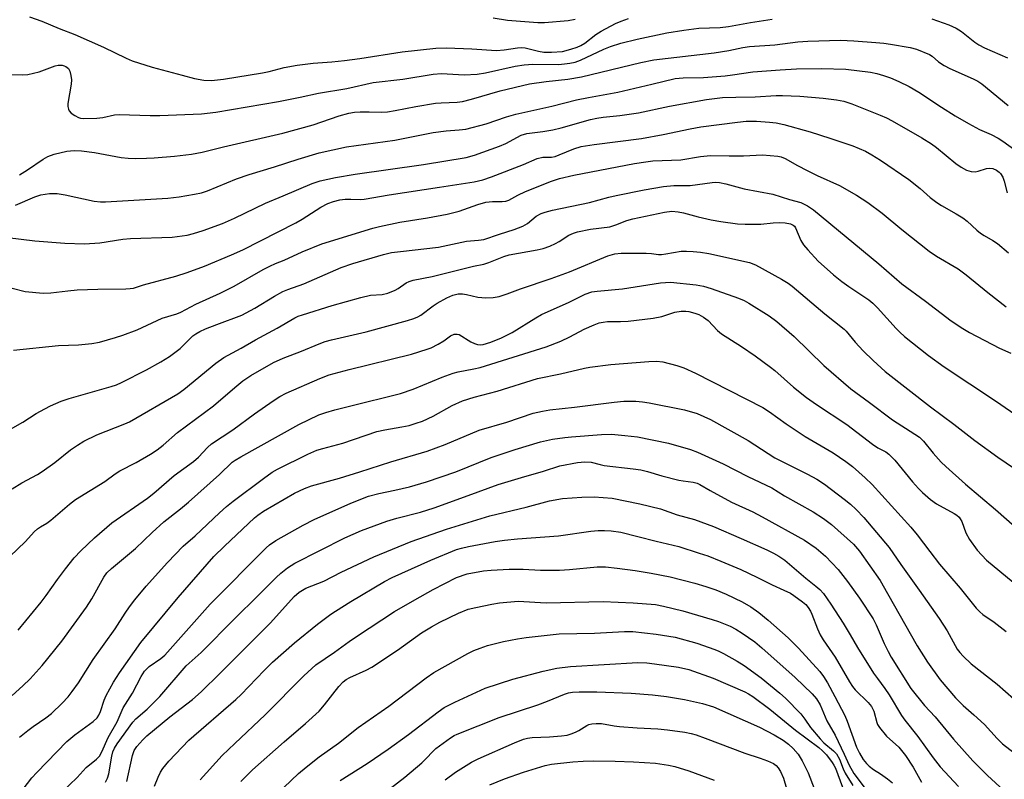
# Model space of a CAD drawing. Units: inches. Extents: x 1297765 to 1303766, y 549448 to 553448.
# Drawn here: x 1300344 to 1300605, y 550154 to 550355 of the extents above; entities that cross this region are included whole.
import ezdxf

# ---------------------------------------------------------------- set-up
doc = ezdxf.new("R2010")
doc.units = ezdxf.units.IN
doc.header["$MEASUREMENT"] = 0
doc.layers.add('Undefined', color=1, linetype='Continuous')

msp = doc.modelspace()

# ---------------------------------------------------------------- linework, layer by layer
at = {"layer": 'Undefined'}
for points, elevation in [([(1300346.39, 550356.17), (1300349.65, 550355.03), (1300354.28, 550353.02), (1300358.45, 550351.43), (1300366.05, 550348.09), (1300372.05, 550345.17), (1300373.63, 550344.52), (1300378.96, 550342.82), (1300386.84, 550340.74), (1300390.16, 550339.79), (1300392.65, 550339.39), (1300394.63, 550339.32), (1300397.78, 550339.61), (1300408.15, 550341.32), (1300409.95, 550341.7), (1300413.93, 550342.72), (1300417.31, 550343.38), (1300421.55, 550343.87), (1300426.5, 550344.22), (1300429.84, 550344.55), (1300433.94, 550345.1), (1300445.17, 550346.91), (1300454.04, 550347.89), (1300456.88, 550347.95), (1300463.57, 550347.7), (1300470.18, 550347.24), (1300472.2, 550347.39), (1300475.69, 550347.98), (1300476.73, 550348.04), (1300477.77, 550347.92), (1300481.24, 550347.07), (1300482.72, 550346.83), (1300484.73, 550346.81), (1300487.66, 550347), (1300489.86, 550347.56), (1300491.5, 550348.11), (1300492.5, 550348.54), (1300493.56, 550349.2), (1300496.43, 550351.48), (1300497.9, 550352.38), (1300501.67, 550354.39), (1300503.19, 550355.02), (1300505.15, 550355.7)], 348), ([(1300339.71, 550340.91), (1300344.55, 550340.79), (1300345.96, 550340.89), (1300349.02, 550341.6), (1300353.22, 550343.21), (1300354.04, 550343.34), (1300355.11, 550343.31), (1300355.61, 550343.2), (1300356.09, 550342.98), (1300356.72, 550342.43), (1300357.14, 550341.72), (1300357.4, 550340.61), (1300357.51, 550339.44), (1300357.47, 550338.28), (1300356.58, 550333.18), (1300356.6, 550332.39), (1300356.76, 550331.67), (1300356.97, 550331.23), (1300357.5, 550330.64), (1300358.4, 550330), (1300359.39, 550329.49), (1300359.92, 550329.33), (1300360.78, 550329.24), (1300364.27, 550329.3), (1300365.89, 550329.48), (1300368.98, 550330.16), (1300370.15, 550330.29), (1300378.38, 550329.99), (1300380.97, 550329.98), (1300392.03, 550330.48), (1300395.8, 550330.92), (1300412.37, 550333.72), (1300418.11, 550334.85), (1300423.01, 550335.93), (1300430.45, 550337.18), (1300437.44, 550338.72), (1300445.32, 550339.62), (1300453.33, 550340.97), (1300455.58, 550341.11), (1300461.53, 550340.82), (1300465.01, 550340.99), (1300467.19, 550341.3), (1300475.12, 550343.11), (1300477.45, 550343.47), (1300479.78, 550343.65), (1300486.56, 550343.56), (1300488.14, 550343.66), (1300489.59, 550343.86), (1300491.02, 550344.18), (1300492.41, 550344.67), (1300498.54, 550347.58), (1300500.34, 550348.31), (1300503.06, 550349.19), (1300507.38, 550350.21), (1300515.28, 550351.88), (1300519.78, 550352.66), (1300523.75, 550353.11), (1300529.37, 550353.37), (1300531.57, 550353.62), (1300537.41, 550354.67), (1300543.19, 550355.49)], 350), ([(1300469.27, 550355.88), (1300473.06, 550355.23), (1300481.1, 550354.67), (1300482.82, 550354.69), (1300489.09, 550355.2), (1300491.02, 550355.52)], 346), ([(1300585.46, 550355.61), (1300589.98, 550354.05), (1300591.91, 550353.19), (1300593.28, 550352.27), (1300596.82, 550349.45), (1300597.93, 550348.71), (1300599.38, 550347.96), (1300605.5, 550345.27)], 350), ([(1300343.8, 550314.35), (1300345.88, 550315.62), (1300350.03, 550318.49), (1300351.28, 550319.18), (1300352.95, 550319.75), (1300356.34, 550320.55), (1300358.22, 550320.77), (1300360.21, 550320.69), (1300363.63, 550320.25), (1300370.72, 550318.93), (1300372.57, 550318.75), (1300374.54, 550318.67), (1300377.4, 550318.68), (1300379.41, 550318.79), (1300384.86, 550319.26), (1300389.34, 550319.81), (1300392.16, 550320.34), (1300397.82, 550321.72), (1300413.5, 550325.3), (1300421.55, 550327.59), (1300428.48, 550329.95), (1300431.04, 550330.65), (1300432.51, 550330.88), (1300434, 550330.97), (1300436.4, 550331.02), (1300439.61, 550330.93), (1300441.28, 550331.03), (1300443.28, 550331.33), (1300448.74, 550332.43), (1300454, 550333.28), (1300455.44, 550333.41), (1300459.74, 550333.57), (1300461.14, 550333.73), (1300463.54, 550334.31), (1300471.12, 550336.57), (1300478.92, 550338.37), (1300483.28, 550339.06), (1300489.01, 550339.62), (1300492.69, 550340.23), (1300508.41, 550344.07), (1300511.83, 550344.76), (1300527.84, 550346.61), (1300531.65, 550347.22), (1300535.42, 550348), (1300537.12, 550348.28), (1300543.91, 550348.73), (1300550, 550349.52), (1300552.58, 550349.72), (1300561.3, 550349.95), (1300564.76, 550349.8), (1300570.67, 550349.37), (1300572.73, 550349.19), (1300574.48, 550348.94), (1300579.69, 550348.02), (1300581.37, 550347.57), (1300584.82, 550346.2), (1300585.53, 550345.75), (1300587.26, 550344.19), (1300588.71, 550343.27), (1300590.24, 550342.47), (1300596.44, 550339.74), (1300597.62, 550339.12), (1300598.75, 550338.38), (1300605.64, 550332.71)], 352), ([(1300342.73, 550306.28), (1300347.82, 550308.51), (1300349.45, 550309), (1300351.71, 550309.39), (1300353.73, 550309.34), (1300355.9, 550308.97), (1300363.57, 550307.37), (1300365.2, 550307.17), (1300366.58, 550307.12), (1300383.06, 550308.11), (1300386.09, 550308.46), (1300390.13, 550309.16), (1300392.03, 550309.57), (1300393.56, 550310.06), (1300401.23, 550313.24), (1300404.6, 550314.43), (1300411.33, 550316.41), (1300417.59, 550318.48), (1300423.2, 550320.09), (1300430.44, 550321.72), (1300443.25, 550323.48), (1300453.33, 550325.51), (1300456.84, 550326), (1300460.26, 550326.18), (1300461.99, 550326.39), (1300467.37, 550327.85), (1300472.8, 550329.67), (1300475.25, 550330.36), (1300484.81, 550332.5), (1300491.33, 550334.16), (1300494.5, 550334.82), (1300502.24, 550336.23), (1300511.31, 550338.3), (1300517.47, 550339.83), (1300519.62, 550340.03), (1300524.93, 550340.12), (1300530.72, 550340.55), (1300532.67, 550340.75), (1300538.08, 550341.55), (1300545.24, 550342.14), (1300549.58, 550342.4), (1300556.24, 550342.51), (1300562.65, 550342.33), (1300569.25, 550341.49), (1300570.86, 550341.14), (1300572.68, 550340.6), (1300574.47, 550339.96), (1300576.74, 550339.03), (1300579.46, 550337.69), (1300581.98, 550336.21), (1300588.02, 550332.2), (1300591.68, 550329.92), (1300595.17, 550327.88), (1300598.12, 550326.32), (1300601.17, 550324.95), (1300603.01, 550324), (1300604.26, 550323.21), (1300608.1, 550320.48)], 354), ([(1300340.56, 550297.7), (1300347.86, 550296.82), (1300355.79, 550296.24), (1300361, 550296.06), (1300365.06, 550296.3), (1300371.16, 550297.24), (1300373.22, 550297.46), (1300384.23, 550297.8), (1300388.16, 550298.34), (1300389.88, 550298.78), (1300392.46, 550299.56), (1300397.53, 550301.44), (1300400.7, 550302.82), (1300408.91, 550306.8), (1300413.64, 550308.72), (1300421.29, 550312.02), (1300423.43, 550312.75), (1300427.48, 550313.58), (1300432.67, 550314.48), (1300450.83, 550317.05), (1300462.09, 550318.92), (1300464.32, 550319.53), (1300470.97, 550321.89), (1300472.62, 550322.62), (1300476.7, 550324.77), (1300478.16, 550325.27), (1300482.45, 550325.76), (1300485.06, 550326.22), (1300487.3, 550326.78), (1300495.08, 550328.97), (1300496.75, 550329.35), (1300498.38, 550329.59), (1300502.8, 550330), (1300507.73, 550330.75), (1300515.95, 550332.45), (1300525.73, 550334.23), (1300530.04, 550334.75), (1300533.56, 550334.9), (1300538.7, 550334.99), (1300544.22, 550335.35), (1300545.93, 550335.36), (1300550.49, 550335.13), (1300556.71, 550334.59), (1300560.22, 550334.18), (1300562.13, 550333.78), (1300564.28, 550333.1), (1300571.8, 550330.13), (1300573.42, 550329.43), (1300574.94, 550328.63), (1300582.77, 550324.11), (1300585.36, 550322.51), (1300586.7, 550321.52), (1300591.8, 550317.31), (1300593.23, 550316.34), (1300594.61, 550315.58), (1300595.91, 550315.16), (1300596.95, 550315.13), (1300597.77, 550315.29), (1300599.98, 550315.98), (1300600.82, 550316.07), (1300601.64, 550315.96), (1300602.63, 550315.5), (1300603.3, 550315.01), (1300603.68, 550314.63), (1300604.23, 550313.71), (1300604.6, 550312.62), (1300605.4, 550309.53)], 356), ([(1300338.32, 550285.19), (1300345.32, 550283.43), (1300350.05, 550283), (1300352.06, 550283.07), (1300356.61, 550283.62), (1300359.05, 550283.83), (1300364.52, 550284.03), (1300371.94, 550284.12), (1300373.12, 550284.19), (1300373.95, 550284.33), (1300376.62, 550285.14), (1300385.17, 550287.47), (1300388.21, 550288.43), (1300392.79, 550290.11), (1300399.94, 550293.08), (1300402.92, 550294.48), (1300416.95, 550301.57), (1300418.65, 550302.55), (1300423.59, 550305.78), (1300425.42, 550306.74), (1300426.94, 550307.28), (1300428.63, 550307.68), (1300430.08, 550307.85), (1300431.55, 550307.9), (1300434, 550307.79), (1300435.11, 550307.87), (1300441.72, 550309.05), (1300455.07, 550311.03), (1300464.2, 550312.47), (1300466.5, 550313.02), (1300468.78, 550313.81), (1300477.25, 550317.03), (1300480.93, 550318.67), (1300482.39, 550318.96), (1300484.74, 550318.99), (1300485.64, 550319.16), (1300486.75, 550319.56), (1300490.59, 550321.18), (1300492.58, 550321.78), (1300496.05, 550322.33), (1300508.56, 550323.93), (1300514.26, 550324.95), (1300521.47, 550326.49), (1300524.28, 550327), (1300533.95, 550328.29), (1300536.29, 550328.5), (1300539.03, 550328.52), (1300542.5, 550328.29), (1300544.24, 550328.08), (1300546.25, 550327.62), (1300553.25, 550325.66), (1300558.47, 550324.01), (1300564.5, 550322), (1300567.87, 550320.58), (1300569.61, 550319.6), (1300571.83, 550318.17), (1300579.37, 550313.09), (1300582.38, 550310.68), (1300585.02, 550308.32), (1300586.75, 550306.94), (1300587.99, 550306.16), (1300591.93, 550303.99), (1300593.67, 550302.92), (1300594.83, 550302.04), (1300597.41, 550299.61), (1300598.32, 550298.86), (1300599.3, 550298.21), (1300601.64, 550296.93), (1300602.88, 550296.15), (1300605.8, 550293.63)], 358), ([(1300343.77, 550165.34), (1300346.02, 550167.16), (1300347.39, 550168.17), (1300350.75, 550170.45), (1300352.25, 550171.63), (1300355.09, 550174.34), (1300356.67, 550176.07), (1300357.75, 550177.45), (1300359.38, 550179.8), (1300363.31, 550185.93), (1300369.11, 550194.06), (1300371.76, 550198.23), (1300372.89, 550199.87), (1300374.31, 550201.71), (1300377.35, 550205.4), (1300382.99, 550211.66), (1300387.16, 550215.92), (1300390.3, 550218.71), (1300396.75, 550224.79), (1300398.63, 550226.46), (1300400.36, 550227.84), (1300408.43, 550233.88), (1300410.75, 550235.55), (1300412.1, 550236.37), (1300420.14, 550240.29), (1300422.55, 550241.35), (1300424.12, 550241.84), (1300429.44, 550243.26), (1300438.44, 550246.31), (1300440.6, 550246.81), (1300445.07, 550247.54), (1300446.98, 550247.96), (1300448.89, 550248.51), (1300450.51, 550249.08), (1300453.33, 550250.37), (1300458.41, 550253.22), (1300461.12, 550254.48), (1300464.22, 550255.41), (1300470.29, 550257), (1300481, 550260.35), (1300487.11, 550261.63), (1300493.44, 550263.11), (1300494.88, 550263.36), (1300500.47, 550264.1), (1300510.47, 550264.87), (1300512.5, 550264.92), (1300514.17, 550264.75), (1300517.87, 550263.81), (1300519.78, 550263.17), (1300522.89, 550261.77), (1300540.66, 550252.66), (1300542.43, 550251.56), (1300546.88, 550248.35), (1300549.76, 550246.43), (1300551.94, 550245.04), (1300559.29, 550240.68), (1300562.69, 550238.41), (1300564.44, 550237.08), (1300567.84, 550234.02), (1300569.62, 550232.33), (1300579.94, 550220.97), (1300581.57, 550219), (1300584.91, 550214.54), (1300587.53, 550211.2), (1300592.97, 550204.82), (1300597.22, 550199.56), (1300598.16, 550198.57), (1300598.97, 550197.89), (1300601.96, 550195.87), (1300605.13, 550193.36)], 372), ([(1300344.75, 550151.62), (1300347.08, 550154.57), (1300348.39, 550156.02), (1300356.35, 550164.22), (1300358.43, 550165.95), (1300363.32, 550169.55), (1300364.32, 550170.53), (1300364.76, 550171.19), (1300365.24, 550172.15), (1300366.22, 550175.14), (1300366.77, 550176.45), (1300368.68, 550179.96), (1300370.23, 550182.39), (1300375.93, 550190.43), (1300385.84, 550202.35), (1300395.3, 550213.19), (1300398.12, 550215.98), (1300406.05, 550223.45), (1300406.94, 550224.21), (1300408.39, 550225.21), (1300416.67, 550230.01), (1300419.24, 550231.25), (1300421.09, 550231.92), (1300428.58, 550233.97), (1300433.93, 550235.62), (1300442.11, 550238.28), (1300451.79, 550241.1), (1300456.58, 550242.86), (1300465.57, 550246.65), (1300472.88, 550248.79), (1300479.84, 550251.14), (1300482.32, 550251.75), (1300484.29, 550252.06), (1300490.81, 550252.76), (1300501.3, 550254.12), (1300503.87, 550254.32), (1300507.08, 550254.35), (1300508.82, 550254.19), (1300510.57, 550253.92), (1300519.95, 550252.07), (1300523.31, 550251.07), (1300526.79, 550249.49), (1300536.79, 550243.92), (1300543.85, 550239.39), (1300552.55, 550235.06), (1300555, 550233.73), (1300557.02, 550232.36), (1300562.28, 550228.37), (1300563.9, 550227.1), (1300565.43, 550225.7), (1300567.47, 550223.59), (1300574.14, 550215.63), (1300577.25, 550211.11), (1300582.14, 550204.34), (1300587.42, 550196.78), (1300589.48, 550193.5), (1300592.21, 550188.7), (1300592.84, 550187.79), (1300593.72, 550186.8), (1300595.9, 550184.83), (1300602.75, 550179.38), (1300609.36, 550173.55)], 374), ([(1300355.03, 550150.77), (1300359.02, 550154.67), (1300361.48, 550157.32), (1300364.16, 550159.53), (1300364.93, 550160.34), (1300365.61, 550161.51), (1300367.25, 550165.28), (1300369.61, 550169.46), (1300371.28, 550173.17), (1300373.73, 550177.01), (1300375.98, 550181.4), (1300376.92, 550182.86), (1300377.51, 550183.51), (1300378.17, 550184.08), (1300381.23, 550186.23), (1300382.26, 550187.11), (1300394.33, 550200.56), (1300409.11, 550215.53), (1300410.01, 550216.29), (1300411.7, 550217.46), (1300418.88, 550221.56), (1300421.82, 550223.04), (1300431.59, 550227.34), (1300436.24, 550229.16), (1300438.94, 550229.91), (1300443.2, 550230.78), (1300447.05, 550231.69), (1300451.57, 550233.04), (1300459.37, 550235.67), (1300468.75, 550239.45), (1300475.11, 550241.52), (1300481.82, 550243.55), (1300484.98, 550244.3), (1300488.22, 550244.78), (1300489.98, 550244.96), (1300497.91, 550245.57), (1300500.62, 550245.58), (1300504.13, 550245.3), (1300507.51, 550244.92), (1300515.68, 550243.26), (1300521.54, 550241.59), (1300523.42, 550240.87), (1300530.21, 550237.8), (1300536.68, 550234.37), (1300543.1, 550231.43), (1300546.42, 550229.25), (1300554.06, 550225.04), (1300556.76, 550223.27), (1300558.86, 550221.68), (1300564.75, 550216.5), (1300566.27, 550214.65), (1300571.73, 550206.84), (1300573.75, 550203.44), (1300581.6, 550189.56), (1300584.29, 550185.23), (1300587.66, 550180.59), (1300591.74, 550175.81), (1300593.79, 550173.72), (1300596.61, 550171.29), (1300599.43, 550168.7), (1300602.77, 550165.03), (1300604.2, 550163.58), (1300610.72, 550158.56)], 376), ([(1300366.55, 550153.48), (1300367.11, 550154.51), (1300367.43, 550155.62), (1300368.24, 550160.37), (1300368.53, 550161.48), (1300368.9, 550162.45), (1300369.64, 550163.64), (1300373.83, 550169.39), (1300374.61, 550170.19), (1300377.56, 550172.81), (1300380.96, 550176.18), (1300387.91, 550184.29), (1300391.9, 550187.83), (1300400.78, 550196.84), (1300406.93, 550202.78), (1300411.75, 550207.65), (1300413.01, 550208.83), (1300414.75, 550210.22), (1300416.72, 550211.45), (1300430, 550218.19), (1300434.39, 550220.14), (1300441.11, 550222.61), (1300443.7, 550223.36), (1300450.01, 550224.99), (1300453.61, 550226.12), (1300462.65, 550229.34), (1300470.57, 550232.27), (1300476.8, 550234.16), (1300482.63, 550235.8), (1300486.92, 550237.2), (1300491.58, 550238.16), (1300493.56, 550238.31), (1300495.2, 550238.2), (1300497.57, 550237.56), (1300498.67, 550237.34), (1300506.37, 550236.48), (1300508.41, 550236.15), (1300510.14, 550235.76), (1300513.98, 550234.61), (1300518.46, 550233.45), (1300519.6, 550233.22), (1300522.23, 550232.9), (1300523.31, 550232.62), (1300524.04, 550232.27), (1300526.71, 550230.69), (1300532.42, 550227.65), (1300538.02, 550225.02), (1300540.49, 550223.76), (1300551.74, 550217.56), (1300554.8, 550215.47), (1300557.28, 550213.34), (1300560.68, 550209.78), (1300563.15, 550206.64), (1300566.26, 550202.21), (1300569.9, 550196.69), (1300570.71, 550195.14), (1300572.84, 550190.19), (1300573.86, 550188.09), (1300574.71, 550186.58), (1300579.86, 550178.22), (1300583.49, 550173.72), (1300586.32, 550170.79), (1300591.23, 550164.82), (1300596.34, 550159.12), (1300600.24, 550155.18), (1300604.55, 550151.22)], 378), ([(1300372.23, 550153.64), (1300373.67, 550160.56), (1300374.16, 550161.81), (1300374.89, 550162.93), (1300376.41, 550164.69), (1300377.5, 550165.75), (1300383.56, 550170.72), (1300389.63, 550175.36), (1300391.9, 550177.34), (1300396.97, 550182.32), (1300410.29, 550195.68), (1300416.53, 550202.66), (1300417.88, 550203.78), (1300419.6, 550204.84), (1300424.43, 550206.72), (1300428.99, 550209.06), (1300437.61, 550213.16), (1300447.51, 550217.2), (1300456.93, 550220.5), (1300468.33, 550223.98), (1300478, 550226.26), (1300484.19, 550227.94), (1300487.66, 550228.56), (1300492.74, 550228.94), (1300496.05, 550229.03), (1300500.81, 550228.64), (1300508.1, 550227.13), (1300513.58, 550225.87), (1300517.97, 550224.27), (1300522.59, 550223.01), (1300527.63, 550221.18), (1300534.97, 550218), (1300541.75, 550214.96), (1300543.48, 550214.13), (1300544.95, 550213.32), (1300546.51, 550212.24), (1300552.08, 550207.52), (1300554.74, 550205.39), (1300555.77, 550204.44), (1300556.72, 550203.39), (1300558.73, 550200.6), (1300561.99, 550195.56), (1300563.86, 550192.46), (1300565.74, 550189.08), (1300570.05, 550182.35), (1300571.03, 550180.9), (1300573.05, 550178.26), (1300574.17, 550176.62), (1300577.39, 550171.13), (1300578.31, 550169.85), (1300581.73, 550165.51), (1300585.79, 550159.88), (1300587.7, 550157.48), (1300592.49, 550152.27)], 380), ([(1300379.5, 550152.42), (1300380.53, 550154.8), (1300381.15, 550156.1), (1300381.74, 550157.07), (1300383.34, 550159.01), (1300388.67, 550164.57), (1300401.12, 550175.35), (1300402.5, 550176.7), (1300408.58, 550183.05), (1300410.84, 550185.23), (1300416.65, 550190.33), (1300422.71, 550195.29), (1300426.26, 550197.94), (1300427.5, 550198.77), (1300431.53, 550201.3), (1300440.44, 550206.64), (1300442.46, 550207.64), (1300452.75, 550212.26), (1300459.56, 550215.05), (1300460.83, 550215.44), (1300462.75, 550215.89), (1300469.77, 550217.18), (1300472.25, 550217.57), (1300475.73, 550217.93), (1300486.53, 550218.7), (1300495.17, 550219.9), (1300497.07, 550220.09), (1300498.74, 550220.11), (1300500.51, 550220), (1300503.04, 550219.63), (1300507.62, 550218.51), (1300512.4, 550217.24), (1300518.48, 550215.83), (1300523.86, 550214.13), (1300526.09, 550213.37), (1300529.6, 550211.98), (1300534.87, 550209.74), (1300539.12, 550207.79), (1300543.17, 550205.7), (1300546.27, 550204.35), (1300547.98, 550203.47), (1300548.94, 550202.88), (1300551.23, 550201.21), (1300552.04, 550200.51), (1300552.72, 550199.73), (1300553.33, 550198.75), (1300553.71, 550197.97), (1300555.13, 550194.05), (1300555.91, 550192.44), (1300556.68, 550191.17), (1300559.85, 550186.59), (1300563.62, 550180.05), (1300564.44, 550178.81), (1300565.17, 550177.91), (1300568.63, 550174.56), (1300569.51, 550173.49), (1300570.07, 550172.28), (1300570.9, 550169.22), (1300571.11, 550168.7), (1300571.56, 550167.95), (1300573.41, 550165.64), (1300576.69, 550162.73), (1300578.52, 550160.56), (1300580.55, 550157.43), (1300582.75, 550153.46)], 382), ([(1300391.68, 550154.05), (1300397.47, 550160.51), (1300400.78, 550163.74), (1300408.82, 550171.3), (1300419.07, 550181.59), (1300422.29, 550184.51), (1300427.26, 550187.89), (1300431.13, 550190.74), (1300433.08, 550192.05), (1300443.15, 550198.63), (1300448.5, 550201.77), (1300453.36, 550204.47), (1300459.58, 550207.68), (1300462.33, 550208.63), (1300466.66, 550209.41), (1300468.72, 550209.64), (1300473.48, 550209.91), (1300477.16, 550209.85), (1300481.78, 550209.63), (1300486.81, 550209.59), (1300489.47, 550209.78), (1300496.77, 550210.52), (1300499.04, 550210.46), (1300502.11, 550210.13), (1300506.86, 550209.51), (1300511.11, 550208.85), (1300516.12, 550207.83), (1300522.69, 550206.18), (1300525.63, 550205.32), (1300528.23, 550204.37), (1300530.94, 550203.23), (1300535.26, 550201.2), (1300537.52, 550199.88), (1300539.63, 550198.39), (1300542.09, 550196.35), (1300547.41, 550191.65), (1300550.18, 550188.93), (1300555.79, 550182.77), (1300556.75, 550181.46), (1300557.78, 550179.72), (1300559.75, 550176.17), (1300562.38, 550171.14), (1300563.02, 550169.64), (1300565.52, 550162.74), (1300566.27, 550161.17), (1300567.29, 550159.46), (1300568.12, 550158.41), (1300568.89, 550157.65), (1300569.99, 550156.83), (1300571.89, 550155.67), (1300573.74, 550154.37), (1300575.03, 550153.32)], 384), ([(1300402.43, 550153.61), (1300405.47, 550156.74), (1300413.87, 550164.14), (1300419.57, 550169.02), (1300423.19, 550172.3), (1300424.59, 550173.93), (1300428.36, 550178.79), (1300429.49, 550180.01), (1300430.33, 550180.68), (1300431.26, 550181.22), (1300435.59, 550183.15), (1300437.09, 550183.95), (1300443.91, 550188.44), (1300450.28, 550192.98), (1300452.91, 550194.61), (1300455.15, 550195.84), (1300460.06, 550198.21), (1300462.67, 550199.25), (1300464.62, 550199.74), (1300468.92, 550200.64), (1300470.94, 550200.98), (1300475.91, 550201.4), (1300483.32, 550200.97), (1300498.43, 550201.29), (1300506.32, 550200.96), (1300512.22, 550200.52), (1300514.42, 550200.09), (1300519.46, 550198.8), (1300527.28, 550196.55), (1300528.97, 550195.98), (1300532.01, 550194.76), (1300533.55, 550193.98), (1300535.24, 550192.96), (1300538.54, 550190.61), (1300540.42, 550189.04), (1300549.24, 550181.15), (1300553.75, 550176.85), (1300554.89, 550175.55), (1300555.9, 550173.92), (1300557.67, 550169.73), (1300559.84, 550165.88), (1300562.25, 550160.91), (1300563.59, 550157.96), (1300564.83, 550155.75), (1300569.43, 550149.66)], 386), ([(1300413.82, 550152.04), (1300417.7, 550155.71), (1300419.69, 550157.45), (1300423.18, 550160.14), (1300428.32, 550163.75), (1300433.45, 550167.93), (1300441.64, 550173.62), (1300451.49, 550181.12), (1300453.53, 550182.51), (1300462.54, 550187.5), (1300464.13, 550188.29), (1300465.79, 550188.97), (1300467.75, 550189.62), (1300471.98, 550190.7), (1300475.67, 550191.46), (1300478, 550191.81), (1300486.78, 550192.72), (1300496.1, 550192.88), (1300504.02, 550193.34), (1300506.21, 550193.37), (1300512.46, 550192.68), (1300517.44, 550191.89), (1300523.19, 550190.24), (1300527.99, 550188.63), (1300529.06, 550188.17), (1300530.27, 550187.52), (1300533.88, 550185.49), (1300535.75, 550184.32), (1300540.24, 550181.07), (1300545.16, 550177.06), (1300546.67, 550175.67), (1300550.76, 550171.51), (1300551.82, 550170.14), (1300553.28, 550167.91), (1300555.84, 550164.89), (1300556.85, 550163.9), (1300559.43, 550161.72), (1300560.19, 550160.93), (1300561.01, 550159.58), (1300561.98, 550156.99), (1300562.53, 550155.8), (1300564.56, 550152.56)], 388), ([(1300428.73, 550153.87), (1300435.89, 550158.38), (1300441.4, 550162.23), (1300446.79, 550166.12), (1300454.66, 550172.07), (1300456.3, 550173.19), (1300459.1, 550174.62), (1300467.18, 550178.33), (1300474.45, 550180.74), (1300482.52, 550182.85), (1300486.14, 550183.63), (1300489.7, 550184.12), (1300507.6, 550185.16), (1300509.99, 550185.05), (1300512.01, 550184.81), (1300518.34, 550183.93), (1300521.11, 550183.33), (1300527.56, 550181.03), (1300535.9, 550177.4), (1300536.88, 550176.88), (1300538.05, 550176.13), (1300542.55, 550172.78), (1300549.31, 550167.27), (1300555.5, 550162.61), (1300556.54, 550161.72), (1300557.54, 550160.71), (1300559.09, 550158.7), (1300559.54, 550158), (1300559.94, 550157.17), (1300561.84, 550152.16)], 390), ([(1300468.37, 550152.79), (1300472.29, 550154.38), (1300477.32, 550156.11), (1300483.04, 550157.87), (1300484.71, 550158.19), (1300490.37, 550158.86), (1300493.13, 550159.06), (1300495.74, 550159.11), (1300501.57, 550159.03), (1300506.44, 550158.84), (1300512.27, 550158.47), (1300515.7, 550158), (1300517.41, 550157.6), (1300521.06, 550156.5), (1300527.83, 550153.96)], 396)]:
    msp.add_lwpolyline(points, dxfattribs=dict(at, elevation=elevation))
for points in [[(1300342.15, 550267.84, 360), (1300354.14, 550269.11, 360), (1300359.43, 550269.29, 360), (1300362.97, 550269.62, 360), (1300365, 550269.99, 360), (1300369.22, 550271.18, 360), (1300371.15, 550271.83, 360), (1300374.91, 550273.28, 360), (1300381.57, 550276.38, 360), (1300385.48, 550277.53, 360), (1300386.53, 550277.95, 360), (1300390.52, 550280.01, 360), (1300396.92, 550282.96, 360), (1300400.61, 550284.82, 360), (1300408.34, 550289.2, 360), (1300410.08, 550290.1, 360), (1300411.57, 550290.78, 360), (1300413.85, 550291.67, 360), (1300418.68, 550293.89, 360), (1300423.88, 550296.01, 360), (1300437.36, 550300.17, 360), (1300439.17, 550300.66, 360), (1300444.54, 550301.79, 360), (1300451.85, 550302.94, 360), (1300457.11, 550303.85, 360), (1300460.22, 550304.68, 360), (1300465.17, 550306.41, 360), (1300467.3, 550307.03, 360), (1300469.05, 550307.23, 360), (1300471.67, 550307.2, 360), (1300472.63, 550307.32, 360), (1300473.43, 550307.64, 360), (1300475.75, 550308.95, 360), (1300477.84, 550309.93, 360), (1300484.69, 550312.6, 360), (1300486.83, 550313.34, 360), (1300490.6, 550314.21, 360), (1300506.67, 550317.3, 360), (1300509.71, 550317.78, 360), (1300511.58, 550317.98, 360), (1300519, 550318.27, 360), (1300524.16, 550319.12, 360), (1300526.82, 550319.39, 360), (1300531.79, 550319.32, 360), (1300535.56, 550319.37, 360), (1300540.58, 550319.61, 360), (1300544.69, 550319.27, 360), (1300545.54, 550319.06, 360), (1300546.64, 550318.61, 360), (1300549.88, 550316.78, 360), (1300552.42, 550315.46, 360), (1300555.11, 550314.16, 360), (1300560.96, 550311.52, 360), (1300565.51, 550308.93, 360), (1300568.48, 550306.99, 360), (1300572.31, 550304.16, 360), (1300577.49, 550299.82, 360), (1300584.72, 550294.05, 360), (1300586.73, 550292.77, 360), (1300592.48, 550289.44, 360), (1300594.58, 550287.83, 360), (1300600.26, 550283.13, 360), (1300605.14, 550279.38, 360)], [(1300340.17, 550246.27, 362), (1300344.68, 550248.76, 362), (1300348.23, 550251.09, 362), (1300350.45, 550252.37, 362), (1300352.03, 550253.15, 362), (1300354.78, 550254.34, 362), (1300356.96, 550255.11, 362), (1300368.1, 550258.21, 362), (1300369.48, 550258.71, 362), (1300370.82, 550259.32, 362), (1300377.38, 550262.7, 362), (1300381.22, 550264.82, 362), (1300383.48, 550266.23, 362), (1300384.94, 550267.24, 362), (1300386.32, 550268.35, 362), (1300389.73, 550271.65, 362), (1300390.53, 550272.21, 362), (1300391.51, 550272.77, 362), (1300393.08, 550273.49, 362), (1300396.05, 550274.68, 362), (1300402.68, 550277.1, 362), (1300406.13, 550278.96, 362), (1300411.3, 550282.16, 362), (1300413.56, 550283.41, 362), (1300414.86, 550283.95, 362), (1300419.11, 550285.44, 362), (1300428.95, 550289.77, 362), (1300432.06, 550290.81, 362), (1300440.17, 550293.17, 362), (1300442.35, 550293.71, 362), (1300444.71, 550294.04, 362), (1300454.73, 550295.14, 362), (1300462.2, 550296.7, 362), (1300465.41, 550296.96, 362), (1300466.75, 550297.19, 362), (1300470.97, 550298.63, 362), (1300474.8, 550299.82, 362), (1300477.1, 550300.7, 362), (1300478.34, 550301.42, 362), (1300480.65, 550303.35, 362), (1300481.95, 550304.05, 362), (1300483.04, 550304.44, 362), (1300484.98, 550304.94, 362), (1300494.79, 550306.98, 362), (1300499.88, 550308.35, 362), (1300501.86, 550308.81, 362), (1300509.22, 550310.3, 362), (1300514.37, 550311.19, 362), (1300517.15, 550311.49, 362), (1300521.42, 550311.45, 362), (1300527.27, 550312.29, 362), (1300528.13, 550312.34, 362), (1300529.25, 550312.26, 362), (1300530.93, 550311.94, 362), (1300535.75, 550310.58, 362), (1300543.36, 550309.15, 362), (1300547.76, 550307.79, 362), (1300550.79, 550306.96, 362), (1300552.52, 550306.11, 362), (1300554.1, 550305.02, 362), (1300571.41, 550290.75, 362), (1300577.55, 550285.44, 362), (1300583.75, 550280.89, 362), (1300590.59, 550275.61, 362), (1300593.7, 550273.57, 362), (1300595.44, 550272.53, 362), (1300603.41, 550268.44, 362), (1300606.42, 550267.1, 362)], [(1300341.86, 550231.13, 364), (1300344.38, 550232.74, 364), (1300348.53, 550234.95, 364), (1300349.78, 550235.71, 364), (1300353.14, 550238.1, 364), (1300357.28, 550241.48, 364), (1300359.12, 550242.71, 364), (1300360.84, 550243.74, 364), (1300364.23, 550245.48, 364), (1300371.67, 550248.38, 364), (1300372.88, 550248.91, 364), (1300385.7, 550256.32, 364), (1300387.34, 550257.46, 364), (1300395.75, 550264.39, 364), (1300397.88, 550265.95, 364), (1300402.47, 550268.38, 364), (1300406.32, 550270.65, 364), (1300412, 550273.66, 364), (1300416.75, 550276.42, 364), (1300417.63, 550276.86, 364), (1300418.75, 550277.27, 364), (1300426.59, 550279.72, 364), (1300434.23, 550281.8, 364), (1300436.8, 550282.4, 364), (1300439.87, 550282.65, 364), (1300441.38, 550282.96, 364), (1300443.31, 550283.72, 364), (1300444.06, 550284.17, 364), (1300446.17, 550285.67, 364), (1300446.97, 550286.06, 364), (1300448.08, 550286.45, 364), (1300453.13, 550287.34, 364), (1300464.07, 550290.12, 364), (1300466.81, 550290.61, 364), (1300468.11, 550291.05, 364), (1300472.11, 550292.68, 364), (1300473.5, 550293.11, 364), (1300480.95, 550294.42, 364), (1300482.5, 550294.79, 364), (1300484.24, 550295.43, 364), (1300485.78, 550296.12, 364), (1300486.77, 550296.64, 364), (1300489.34, 550298.29, 364), (1300490.58, 550298.89, 364), (1300491.62, 550299.25, 364), (1300495.08, 550299.89, 364), (1300500.12, 550300.56, 364), (1300501.78, 550301.07, 364), (1300504.64, 550302.18, 364), (1300506.21, 550302.66, 364), (1300514.62, 550304.43, 364), (1300516.61, 550304.67, 364), (1300518.27, 550304.55, 364), (1300519.65, 550304.24, 364), (1300523.55, 550303.15, 364), (1300526.99, 550302.42, 364), (1300529.59, 550301.95, 364), (1300534.01, 550301.35, 364), (1300536.05, 550301.25, 364), (1300540.12, 550301.22, 364), (1300543.47, 550301.62, 364), (1300545.17, 550301.71, 364), (1300546.63, 550301.61, 364), (1300548.06, 550301.31, 364), (1300548.75, 550300.98, 364), (1300549.07, 550300.69, 364), (1300549.36, 550300.27, 364), (1300550.74, 550296.9, 364), (1300551.44, 550295.73, 364), (1300552.58, 550294.43, 364), (1300555.36, 550291.48, 364), (1300559.43, 550287.85, 364), (1300561.63, 550286.08, 364), (1300563.46, 550284.75, 364), (1300568.76, 550281.2, 364), (1300569.87, 550280.33, 364), (1300571.08, 550279.09, 364), (1300575.98, 550273.59, 364), (1300576.99, 550272.6, 364), (1300578.25, 550271.53, 364), (1300584.56, 550266.48, 364), (1300588.69, 550263.42, 364), (1300602.3, 550254.43, 364), (1300608.83, 550249.95, 364)], [(1300341.21, 550213.23, 366), (1300345.36, 550217.21, 366), (1300347.66, 550219.72, 366), (1300348.54, 550220.56, 366), (1300349.33, 550221.12, 366), (1300350.98, 550222.09, 366), (1300352.07, 550222.86, 366), (1300357, 550227.05, 366), (1300358.65, 550228.3, 366), (1300366.35, 550233.11, 366), (1300369.13, 550235.15, 366), (1300370.33, 550235.92, 366), (1300374.66, 550238.14, 366), (1300378.49, 550240.32, 366), (1300380.22, 550241.44, 366), (1300381.86, 550242.71, 366), (1300385.67, 550246.04, 366), (1300395.19, 550253.12, 366), (1300400.81, 550257.96, 366), (1300402.96, 550259.72, 366), (1300405.1, 550261.17, 366), (1300411.05, 550264.56, 366), (1300413.64, 550265.75, 366), (1300418.46, 550267.59, 366), (1300423.13, 550269.56, 366), (1300424.76, 550270.13, 366), (1300426.42, 550270.59, 366), (1300435.6, 550272.73, 366), (1300446.56, 550275.73, 366), (1300448.25, 550276.26, 366), (1300449.3, 550276.73, 366), (1300450.05, 550277.17, 366), (1300453.36, 550279.59, 366), (1300454.44, 550280.3, 366), (1300457.01, 550281.74, 366), (1300458.61, 550282.43, 366), (1300460, 550282.76, 366), (1300461.11, 550282.78, 366), (1300462.2, 550282.59, 366), (1300465.15, 550281.9, 366), (1300467.35, 550281.73, 366), (1300469.25, 550281.83, 366), (1300470.86, 550282.11, 366), (1300472.99, 550282.79, 366), (1300476.48, 550284.12, 366), (1300484.58, 550286.85, 366), (1300489.51, 550288.62, 366), (1300499.65, 550292.81, 366), (1300501.49, 550293.42, 366), (1300503.18, 550293.59, 366), (1300509.75, 550293.58, 366), (1300511.21, 550293.49, 366), (1300513.02, 550293.24, 366), (1300513.85, 550293.22, 366), (1300515.02, 550293.35, 366), (1300519.07, 550294.07, 366), (1300520.49, 550294.11, 366), (1300522.21, 550294.03, 366), (1300524.19, 550293.82, 366), (1300526.42, 550293.43, 366), (1300537.18, 550291.09, 366), (1300538.73, 550290.43, 366), (1300545.66, 550286.67, 366), (1300547.36, 550285.62, 366), (1300548.47, 550284.8, 366), (1300557.09, 550277.45, 366), (1300562.27, 550273.45, 366), (1300562.78, 550272.92, 366), (1300565.18, 550270, 366), (1300567.28, 550267.68, 366), (1300569.88, 550265.12, 366), (1300573.12, 550262.24, 366), (1300585.09, 550252.84, 366), (1300591.25, 550248.3, 366), (1300596.81, 550243.91, 366), (1300602.94, 550239.55, 366), (1300609.58, 550235.05, 366)], [(1300343.45, 550193.7, 368), (1300349.51, 550201.11, 368), (1300350.84, 550202.86, 368), (1300353.81, 550207.14, 368), (1300355.97, 550209.97, 368), (1300358.29, 550212.84, 368), (1300360.02, 550214.68, 368), (1300363.66, 550218.13, 368), (1300368.28, 550222.1, 368), (1300377.71, 550228.68, 368), (1300379.39, 550230.04, 368), (1300384.71, 550234.66, 368), (1300389.9, 550238.37, 368), (1300391.22, 550239.55, 368), (1300393.6, 550242.12, 368), (1300394.68, 550243.08, 368), (1300400.33, 550246.76, 368), (1300405.99, 550250.98, 368), (1300411.01, 550254.44, 368), (1300412.71, 550255.56, 368), (1300414.42, 550256.48, 368), (1300423.3, 550260.39, 368), (1300425.84, 550261.33, 368), (1300431.09, 550262.76, 368), (1300447.64, 550266.83, 368), (1300451.79, 550268.11, 368), (1300452.86, 550268.53, 368), (1300454.67, 550269.45, 368), (1300456.16, 550270.34, 368), (1300457.96, 550271.65, 368), (1300458.95, 550272.09, 368), (1300459.73, 550272.14, 368), (1300460.23, 550271.99, 368), (1300463.36, 550270.06, 368), (1300464.35, 550269.6, 368), (1300465.12, 550269.37, 368), (1300465.86, 550269.31, 368), (1300466.65, 550269.39, 368), (1300468.66, 550269.96, 368), (1300471.42, 550271.11, 368), (1300474.3, 550272.51, 368), (1300480.57, 550276.47, 368), (1300482.1, 550277.31, 368), (1300489.38, 550280.62, 368), (1300493.67, 550282.71, 368), (1300495.37, 550283.33, 368), (1300496.82, 550283.53, 368), (1300503.56, 550284.12, 368), (1300513.58, 550285.74, 368), (1300516.2, 550285.85, 368), (1300523.02, 550285.18, 368), (1300525.01, 550284.82, 368), (1300526.97, 550284.24, 368), (1300534.27, 550281.67, 368), (1300535.71, 550281.05, 368), (1300536.99, 550280.33, 368), (1300542.36, 550276.95, 368), (1300544.38, 550275.5, 368), (1300549, 550271.49, 368), (1300556.86, 550263.83, 368), (1300564.04, 550257.61, 368), (1300568.97, 550253.99, 368), (1300575, 550249.41, 368), (1300580.96, 550245.66, 368), (1300582.16, 550244.83, 368), (1300583.23, 550243.81, 368), (1300585.84, 550240.57, 368), (1300587.94, 550238.25, 368), (1300589.15, 550237.03, 368), (1300594.4, 550232.37, 368), (1300602.35, 550225.66, 368), (1300609.68, 550219.23, 368)], [(1300341.86, 550176.41, 370), (1300344.68, 550179.01, 370), (1300346.59, 550180.86, 370), (1300349.77, 550184.37, 370), (1300354.99, 550190.82, 370), (1300361.55, 550199.81, 370), (1300362.95, 550202.02, 370), (1300366.09, 550207.75, 370), (1300366.9, 550208.88, 370), (1300368.15, 550210.03, 370), (1300374.55, 550215.32, 370), (1300378.93, 550219.59, 370), (1300382, 550222.4, 370), (1300386.47, 550225.81, 370), (1300388.58, 550227.6, 370), (1300396.76, 550234.92, 370), (1300400.08, 550238.2, 370), (1300400.9, 550238.77, 370), (1300402.4, 550239.65, 370), (1300417.76, 550248.17, 370), (1300423.04, 550250.7, 370), (1300424.91, 550251.4, 370), (1300427.33, 550252.09, 370), (1300431.21, 550253, 370), (1300444.73, 550256.43, 370), (1300448.04, 550257.58, 370), (1300455.74, 550260.76, 370), (1300458.64, 550261.8, 370), (1300460, 550262.16, 370), (1300464.16, 550262.92, 370), (1300465.8, 550263.32, 370), (1300483.27, 550268.72, 370), (1300487.21, 550270.22, 370), (1300489.56, 550271.4, 370), (1300493.35, 550273.45, 370), (1300495.97, 550274.59, 370), (1300497.31, 550275.08, 370), (1300498.43, 550275.31, 370), (1300499.57, 550275.44, 370), (1300503, 550275.45, 370), (1300505.06, 550275.58, 370), (1300511.66, 550276.37, 370), (1300513.91, 550276.82, 370), (1300517.34, 550277.96, 370), (1300519.08, 550278.22, 370), (1300520.25, 550278.23, 370), (1300521.06, 550278.1, 370), (1300522.68, 550277.67, 370), (1300523.72, 550277.29, 370), (1300525.01, 550276.57, 370), (1300526.2, 550275.7, 370), (1300528.65, 550273.11, 370), (1300529.77, 550272.18, 370), (1300535.01, 550268.88, 370), (1300538.63, 550266.38, 370), (1300542.71, 550263.39, 370), (1300543.87, 550262.44, 370), (1300548.81, 550258.07, 370), (1300552.25, 550255.34, 370), (1300554.9, 550253.48, 370), (1300562.91, 550248.21, 370), (1300569.7, 550242.97, 370), (1300571.19, 550242.02, 370), (1300573.24, 550240.91, 370), (1300574.08, 550240.34, 370), (1300575.62, 550238.76, 370), (1300580.38, 550232.97, 370), (1300581.94, 550231.19, 370), (1300582.97, 550230.14, 370), (1300585.15, 550228.33, 370), (1300586.73, 550227.15, 370), (1300591.37, 550224.63, 370), (1300592.08, 550224.16, 370), (1300592.71, 550223.61, 370), (1300593.01, 550223.22, 370), (1300593.37, 550222.5, 370), (1300594.46, 550219.48, 370), (1300595.47, 550217.73, 370), (1300597.44, 550214.88, 370), (1300599.93, 550212.26, 370), (1300610.55, 550203.52, 370)], [(1300440.07, 550150.26, 392), (1300445.84, 550154.78, 392), (1300450.32, 550158.56, 392), (1300451.53, 550159.7, 392), (1300453.24, 550161.59, 392), (1300454.1, 550162.33, 392), (1300457.97, 550165.21, 392), (1300458.95, 550165.8, 392), (1300459.73, 550166.17, 392), (1300470.83, 550170.56, 392), (1300481.07, 550173.92, 392), (1300483.69, 550174.92, 392), (1300488.12, 550176.79, 392), (1300489.19, 550177.1, 392), (1300490.29, 550177.3, 392), (1300492, 550177.39, 392), (1300496.73, 550177.41, 392), (1300505.79, 550177.02, 392), (1300511.42, 550176.58, 392), (1300515.14, 550176.12, 392), (1300519.97, 550175.33, 392), (1300524.7, 550174.26, 392), (1300527.59, 550173.37, 392), (1300539.77, 550168.04, 392), (1300543.66, 550166.02, 392), (1300546.08, 550164.54, 392), (1300547.47, 550163.56, 392), (1300548.71, 550162.36, 392), (1300550.03, 550160.84, 392), (1300551.11, 550159.09, 392), (1300552.73, 550155.93, 392), (1300557.5, 550143.44, 392)], [(1300456.53, 550154.03, 394), (1300459.28, 550156.11, 394), (1300463.55, 550158.78, 394), (1300465.31, 550159.67, 394), (1300474.89, 550163.91, 394), (1300477.3, 550164.84, 394), (1300478.32, 550165.1, 394), (1300479.62, 550165.3, 394), (1300484.19, 550165.46, 394), (1300487.39, 550165.69, 394), (1300488.82, 550165.89, 394), (1300490.17, 550166.31, 394), (1300491.21, 550166.75, 394), (1300491.97, 550167.14, 394), (1300494.11, 550168.5, 394), (1300494.61, 550168.72, 394), (1300495.41, 550168.9, 394), (1300496.53, 550168.98, 394), (1300497.94, 550168.98, 394), (1300501.29, 550168.4, 394), (1300502.74, 550168.23, 394), (1300507.43, 550167.87, 394), (1300512.89, 550167.59, 394), (1300515.46, 550167.35, 394), (1300519.99, 550166.69, 394), (1300521.67, 550166.34, 394), (1300523.03, 550165.96, 394), (1300525.4, 550165.15, 394), (1300535.89, 550161.13, 394), (1300539.95, 550159.84, 394), (1300541.92, 550159.12, 394), (1300543.52, 550158.37, 394), (1300544.2, 550157.85, 394), (1300544.79, 550157.23, 394), (1300545.37, 550156.31, 394), (1300546.17, 550154.54, 394), (1300547.55, 550149.62, 394)]]:
    msp.add_polyline3d(points, dxfattribs=at)

doc.saveas('drawing.dxf')
